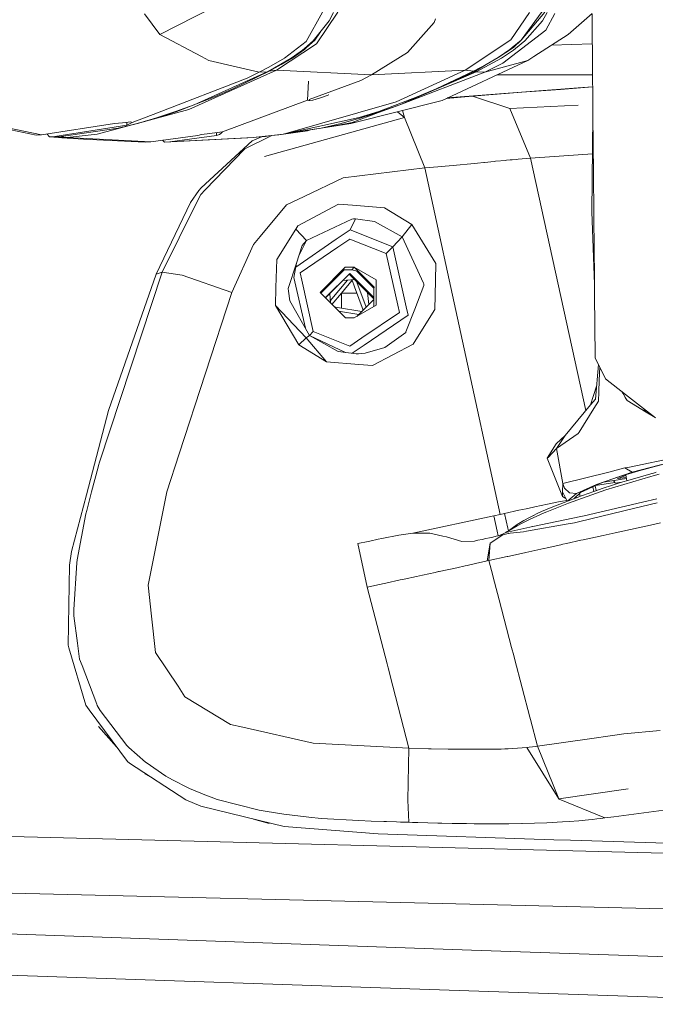
# Model space of a CAD drawing. Units: millimetres. Extents: x -9738 to -835, y 184 to 3060.
# Drawn here: x -2785 to -2678, y 2038 to 2203 of the extents above; entities that cross this region are included whole.
import ezdxf

# ---------------------------------------------------------------- set-up
doc = ezdxf.new("R2010")
doc.units = ezdxf.units.MM
doc.layers.add('1', color=7, linetype='Continuous', true_color=0xffffff)

msp = doc.modelspace()

# ---------------------------------------------------------------- linework, layer by layer
at = {"layer": '1', "color": 18, "linetype": 'Continuous', "lineweight": 13}
for p, q in [((-2749.084788, 2206.796385), (-2761.531192, 2200.418212)), ((-2764.087039, 2203.91605), (-2761.531192, 2200.418212)), ((-2736.980515, 2199.245669), (-2734.207707, 2204.187132)), ((-2731.625157, 2204.182364), (-2735.226231, 2198.867299)), ((-2733.075934, 2202.744223), (-2732.369023, 2204.107262)), ((-2699.492293, 2204.120375), (-2702.623683, 2199.557282)), ((-2697.363454, 2204.305626), (-2700.908738, 2199.501731)), ((-2700.908738, 2199.501731), (-2696.899491, 2204.15733)), ((-2697.331982, 2202.744462), (-2696.534472, 2204.108693)), ((-2695.241767, 2203.954436), (-2696.760016, 2201.146342)), ((-2688.997979, 2203.959291), (-2692.979174, 2200.419642)), ((-2688.9108, 2193.522669), (-2688.997346, 2203.910567)), ((-2735.761243, 2199.349381), (-2733.075934, 2202.744223)), ((-2719.934064, 2197.416998), (-2715.511161, 2202.420928)), ((-2715.277987, 2203.076579), (-2715.511161, 2202.420928)), ((-2700.262385, 2199.350573), (-2697.331982, 2202.744462)), ((-2761.531192, 2200.418212), (-2754.52097, 2196.716763)), ((-2735.494214, 2199.501731), (-2734.559826, 2200.868246)), ((-2696.760016, 2201.146342), (-2703.99006, 2195.593573)), ((-2692.979174, 2200.419642), (-2698.782521, 2196.717717)), ((-2735.226231, 2198.867299), (-2741.923171, 2194.421031)), ((-2740.596371, 2196.448065), (-2736.980515, 2199.245669)), ((-2737.265187, 2197.93389), (-2736.929017, 2198.231436)), ((-2737.213927, 2198.084809), (-2735.761243, 2199.349381)), ((-2735.761243, 2199.349381), (-2737.057286, 2198.141791)), ((-2735.494214, 2199.501731), (-2736.929017, 2198.231436)), ((-2702.623683, 2199.557282), (-2710.263091, 2194.421746)), ((-2704.743701, 2196.581103), (-2702.18237, 2198.243119)), ((-2702.767926, 2197.934605), (-2702.415066, 2198.231913)), ((-2702.415066, 2198.231913), (-2700.908738, 2199.501731)), ((-2700.908738, 2199.501731), (-2702.18237, 2198.243119)), ((-2700.262385, 2199.350573), (-2701.813298, 2198.085047)), ((-2688.955402, 2198.876221), (-2695.778935, 2198.633689)), ((-2754.52097, 2196.716763), (-2753.292399, 2196.068026)), ((-2739.163953, 2196.579672), (-2741.140443, 2195.385672)), ((-2737.55272, 2197.789647), (-2739.47032, 2196.444727)), ((-2739.163953, 2196.579672), (-2737.265187, 2197.93389)), ((-2737.55272, 2197.789647), (-2737.057286, 2198.141791)), ((-2737.55272, 2197.789647), (-2737.213927, 2198.084809)), ((-2725.98322, 2193.643071), (-2719.934064, 2197.416998)), ((-2704.743701, 2196.581103), (-2706.789094, 2195.387341)), ((-2704.743701, 2196.581103), (-2702.767926, 2197.934605)), ((-2704.202252, 2196.445204), (-2702.174979, 2197.790124)), ((-2702.174979, 2197.790124), (-2701.813298, 2198.085047)), ((-2698.782521, 2196.717717), (-2699.797946, 2196.069933)), ((-2753.292399, 2196.068026), (-2744.859296, 2194.089867)), ((-2743.199425, 2194.948651), (-2744.859296, 2194.089867)), ((-2739.47032, 2196.444727), (-2743.500787, 2194.173075)), ((-2739.47032, 2196.444727), (-2743.327218, 2194.232918)), ((-2740.596371, 2196.448065), (-2743.199425, 2194.948651)), ((-2741.140443, 2195.385672), (-2743.160563, 2194.290139)), ((-2699.797946, 2196.069933), (-2714.169102, 2189.382292)), ((-2706.789094, 2195.387341), (-2708.872395, 2194.290854)), ((-2706.789094, 2195.387341), (-2708.655434, 2194.233634)), ((-2704.202252, 2196.445204), (-2708.429175, 2194.174029)), ((-2706.971246, 2194.090582), (-2699.797946, 2196.069933)), ((-2703.99006, 2195.593573), (-2706.971246, 2194.090582)), ((-2741.923171, 2194.421031), (-2756.626921, 2187.860943)), ((-2743.500787, 2194.173075), (-2755.768376, 2188.647725)), ((-2743.160563, 2194.290139), (-2749.265509, 2191.30633)), ((-2744.859296, 2194.089867), (-2746.878224, 2193.089463)), ((-2744.859296, 2194.089867), (-2743.500787, 2194.173075)), ((-2743.500787, 2194.173075), (-2743.327218, 2194.232918)), ((-2743.327218, 2194.232918), (-2743.160563, 2194.290139)), ((-2743.160563, 2194.290139), (-2741.923171, 2194.421031)), ((-2741.923171, 2194.421031), (-2725.98322, 2193.643071)), ((-2725.98322, 2193.643071), (-2727.777081, 2192.723252)), ((-2725.98322, 2193.643071), (-2710.263091, 2194.421746)), ((-2710.263091, 2194.421746), (-2721.861916, 2189.126231)), ((-2708.429175, 2194.174029), (-2721.240359, 2188.64844)), ((-2721.240359, 2188.64844), (-2706.971246, 2194.090582)), ((-2708.872395, 2194.290854), (-2715.154963, 2191.307046)), ((-2708.655434, 2194.233634), (-2715.154963, 2191.307046)), ((-2710.263091, 2194.421746), (-2708.872395, 2194.290854)), ((-2708.872395, 2194.290854), (-2708.655434, 2194.233634)), ((-2708.655434, 2194.233634), (-2708.429175, 2194.174029)), ((-2708.429175, 2194.174029), (-2706.971246, 2194.090582)), ((-2704.954667, 2193.670245), (-2688.912154, 2193.685166)), ((-2688.88219, 2190.206267), (-2688.9108, 2193.522669)), ((-2761.922436, 2187.31425), (-2746.878224, 2193.089463)), ((-2736.552643, 2192.609782), (-2736.724692, 2189.402796)), ((-2736.451226, 2189.496737), (-2727.777081, 2192.723252)), ((-2688.894558, 2191.640013), (-2694.296199, 2191.228606)), ((-2688.894599, 2191.644756), (-2691.348391, 2191.461541)), ((-2758.665877, 2187.533118), (-2752.367812, 2189.952828)), ((-2752.367812, 2189.952828), (-2749.265509, 2191.30633)), ((-2734.741526, 2189.771868), (-2733.270007, 2190.255143)), ((-2733.270007, 2190.255143), (-2733.224469, 2190.35361)), ((-2718.33952, 2189.953543), (-2724.788266, 2187.533833)), ((-2715.154963, 2191.307046), (-2721.240359, 2188.64844)), ((-2715.154963, 2191.307046), (-2718.33952, 2189.953543)), ((-2709.050017, 2190.072753), (-2713.469445, 2189.707879)), ((-2691.348391, 2191.461541), (-2713.316902, 2189.778865)), ((-2700.774985, 2190.735079), (-2709.050017, 2190.072753)), ((-2702.806311, 2187.98802), (-2709.050017, 2190.072753)), ((-2694.296199, 2191.228606), (-2700.774985, 2190.735079)), ((-2688.852387, 2186.749913), (-2688.88219, 2190.206267)), ((-2755.768376, 2188.647725), (-2758.910018, 2187.498309)), ((-2751.014071, 2184.079807), (-2736.713627, 2189.399132)), ((-2740.763741, 2183.698393), (-2721.861916, 2189.126231)), ((-2736.724692, 2189.402796), (-2736.540395, 2189.341761)), ((-2736.451226, 2189.338662), (-2736.540395, 2189.341761)), ((-2736.451226, 2189.497994), (-2736.451226, 2189.496737)), ((-2736.451226, 2189.495512), (-2736.451226, 2189.338662)), ((-2736.34656, 2189.341761), (-2736.451226, 2189.338662)), ((-2735.864239, 2189.403035), (-2736.34656, 2189.341761)), ((-2735.864239, 2189.403035), (-2734.741526, 2189.771868)), ((-2729.455786, 2185.480572), (-2714.169102, 2189.382292)), ((-2721.240359, 2188.64844), (-2724.825698, 2187.354065)), ((-2721.240359, 2188.64844), (-2724.508363, 2187.499024)), ((-2702.806311, 2187.98802), (-2691.340762, 2188.566424)), ((-2702.806311, 2187.98802), (-2691.340762, 2188.566424)), ((-2761.922436, 2187.31425), (-2766.144591, 2185.69348)), ((-2763.238507, 2186.058022), (-2756.626921, 2187.860943)), ((-2758.910018, 2187.498309), (-2762.0817, 2186.452843)), ((-2758.665877, 2187.533118), (-2761.859494, 2186.476924)), ((-2724.825698, 2187.354065), (-2729.225236, 2185.694195)), ((-2724.788266, 2187.533833), (-2728.048878, 2186.477639)), ((-2727.799016, 2186.453559), (-2724.508363, 2187.499024)), ((-2721.642586, 2187.474786), (-2720.459061, 2186.480023)), ((-2720.775309, 2187.696147), (-2720.459061, 2186.480023)), ((-2720.459061, 2186.480023), (-2720.775309, 2187.696147)), ((-2699.318248, 2179.662921), (-2702.806311, 2187.98802)), ((-2688.852387, 2186.749913), (-2689.025002, 2170.677163)), ((-2688.852387, 2186.749913), (-2688.769894, 2177.213646)), ((-2793.874579, 2185.975768), (-2782.255488, 2183.518864)), ((-2781.353551, 2183.569886), (-2791.793662, 2185.756661)), ((-2781.353551, 2183.569886), (-2769.131499, 2185.479619)), ((-2779.151278, 2183.327891), (-2767.053681, 2185.218073)), ((-2763.238507, 2186.058022), (-2772.000867, 2183.697917)), ((-2767.775851, 2185.621955), (-2769.131499, 2185.479619)), ((-2768.516379, 2184.71358), (-2765.283662, 2185.520627)), ((-2766.402083, 2185.766198), (-2767.775851, 2185.621955)), ((-2767.053681, 2185.218073), (-2767.053681, 2185.697781)), ((-2767.053681, 2185.218073), (-2766.475516, 2185.520388)), ((-2766.475516, 2185.520388), (-2766.144591, 2185.69348)), ((-2766.402083, 2185.766198), (-2766.384202, 2185.763575)), ((-2766.144591, 2185.69348), (-2766.384202, 2185.763575)), ((-2762.0817, 2186.452843), (-2765.283662, 2185.520627)), ((-2763.238507, 2186.058022), (-2765.283662, 2185.520627)), ((-2763.238507, 2186.058022), (-2761.859494, 2186.476924)), ((-2720.459061, 2186.480023), (-2743.927317, 2179.959275)), ((-2720.459061, 2186.480023), (-2743.927317, 2179.959275)), ((-2741.550284, 2183.570839), (-2729.455786, 2185.480572)), ((-2740.763741, 2183.698393), (-2728.048878, 2186.477639)), ((-2734.442311, 2184.714295), (-2731.111127, 2185.521342)), ((-2734.442311, 2184.714295), (-2731.533843, 2185.218789)), ((-2730.065661, 2185.521103), (-2731.533843, 2185.218789)), ((-2731.111127, 2185.521342), (-2727.799016, 2186.453559)), ((-2730.065661, 2185.521103), (-2729.225236, 2185.694195)), ((-2729.455786, 2185.480572), (-2729.455786, 2185.646712)), ((-2729.455786, 2185.480572), (-2729.123431, 2185.62267)), ((-2729.225236, 2185.694195), (-2728.804427, 2185.76429)), ((-2728.786546, 2185.766913), (-2729.123431, 2185.62267)), ((-2728.786546, 2185.766913), (-2728.804427, 2185.76429)), ((-2717.040377, 2178.076006), (-2720.459061, 2186.480023)), ((-2782.255488, 2183.518864), (-2781.353551, 2183.569886)), ((-2780.041772, 2183.2783), (-2780.430744, 2183.714077)), ((-2779.151278, 2183.327891), (-2780.041772, 2183.2783)), ((-2778.399544, 2183.251835), (-2779.151278, 2183.327891)), ((-2768.516379, 2184.71358), (-2778.399544, 2183.251835)), ((-2778.396922, 2183.251597), (-2768.516379, 2184.71358)), ((-2777.37661, 2183.402568), (-2778.255301, 2183.23753)), ((-2772.000867, 2183.697917), (-2777.059632, 2183.125474)), ((-2763.047295, 2182.424523), (-2755.126076, 2183.513142)), ((-2752.018052, 2183.513142), (-2759.856539, 2182.424523)), ((-2754.497128, 2183.635689), (-2755.126076, 2183.513142)), ((-2753.098803, 2183.81355), (-2754.497128, 2183.635689)), ((-2751.031953, 2184.076525), (-2753.098803, 2183.81355)), ((-2752.018052, 2183.951059), (-2752.018052, 2183.513142)), ((-2751.476603, 2183.635689), (-2752.018052, 2183.513142)), ((-2751.289922, 2183.81355), (-2751.476603, 2183.635689)), ((-2751.014071, 2184.076525), (-2751.289922, 2183.81355)), ((-2751.031953, 2184.076525), (-2751.022893, 2184.076525)), ((-2751.022893, 2184.076525), (-2751.014071, 2184.076525)), ((-2747.2256, 2181.223609), (-2742.811173, 2183.456383)), ((-2745.844203, 2183.12595), (-2740.763741, 2183.698393)), ((-2740.763741, 2183.698393), (-2744.65664, 2183.238246)), ((-2744.510728, 2183.252551), (-2743.758994, 2183.328606)), ((-2743.243346, 2183.405299), (-2743.758994, 2183.328606)), ((-2742.116814, 2183.538458), (-2741.550284, 2183.570839)), ((-2736.730653, 2184.280135), (-2741.550284, 2183.570839)), ((-2734.442311, 2184.714295), (-2739.679959, 2183.935289)), ((-2739.426584, 2183.990673), (-2734.442311, 2184.714295)), ((-2736.730653, 2184.280135), (-2736.22749, 2184.411314)), ((-2779.29266, 2183.203198), (-2780.041772, 2183.2783)), ((-2778.399544, 2183.251835), (-2779.29266, 2183.203198)), ((-2779.290038, 2183.20296), (-2779.29266, 2183.203198)), ((-2779.290038, 2183.20296), (-2779.21732, 2183.195807)), ((-2779.21732, 2183.195807), (-2779.147702, 2183.188893)), ((-2778.255301, 2183.23753), (-2779.147702, 2183.188893)), ((-2779.147702, 2183.188893), (-2777.956563, 2183.076836)), ((-2778.396922, 2183.251597), (-2778.399544, 2183.251835)), ((-2778.380103, 2183.254711), (-2778.396922, 2183.251597)), ((-2778.396922, 2183.251597), (-2778.324204, 2183.244444)), ((-2778.324204, 2183.244444), (-2778.255301, 2183.23753)), ((-2778.255301, 2183.23753), (-2777.059632, 2183.125474)), ((-2777.059632, 2183.125474), (-2777.956563, 2183.076836)), ((-2777.956563, 2183.076836), (-2774.312096, 2182.894208)), ((-2777.059632, 2183.125474), (-2763.047295, 2182.424523)), ((-2770.95111, 2182.725884), (-2774.312096, 2182.894208)), ((-2770.95111, 2182.725884), (-2763.950187, 2182.37517)), ((-2763.950187, 2182.37517), (-2763.047295, 2182.424523)), ((-2760.750132, 2182.37517), (-2761.040737, 2182.700286)), ((-2760.750132, 2182.37517), (-2746.74471, 2183.077551)), ((-2759.856539, 2182.424523), (-2760.750132, 2182.37517)), ((-2759.856539, 2182.424523), (-2745.844203, 2183.12595)), ((-2745.992738, 2182.597138), (-2754.597502, 2174.734809)), ((-2745.844203, 2183.12595), (-2746.74471, 2183.077551)), ((-2744.457089, 2183.257977), (-2745.992738, 2182.597138)), ((-2745.844203, 2183.12595), (-2744.65664, 2183.238246)), ((-2744.65664, 2183.238246), (-2744.510728, 2183.252551)), ((-2744.510728, 2183.252551), (-2744.401682, 2183.268382)), ((-2753.921586, 2174.355723), (-2747.331935, 2181.169964)), ((-2747.331935, 2181.169964), (-2747.2256, 2181.223609)), ((-2688.920194, 2180.436178), (-2698.539096, 2179.724194)), ((-2714.294511, 2178.302027), (-2712.307292, 2178.475834)), ((-2712.307292, 2178.475834), (-2711.716729, 2178.52924)), ((-2711.716729, 2178.52924), (-2709.322291, 2178.753592)), ((-2709.322291, 2178.753592), (-2708.201009, 2178.862549)), ((-2708.201009, 2178.862549), (-2707.144099, 2178.966738)), ((-2707.013922, 2178.979613), (-2707.144099, 2178.966738)), ((-2707.013922, 2178.979613), (-2705.439645, 2179.13387)), ((-2705.185252, 2179.158427), (-2705.439645, 2179.13387)), ((-2705.185252, 2179.158427), (-2703.467208, 2179.317929)), ((-2703.467208, 2179.317929), (-2703.327733, 2179.330327)), ((-2703.327733, 2179.330327), (-2702.72811, 2179.383017)), ((-2702.38431, 2179.412581), (-2702.72811, 2179.383017)), ((-2701.611596, 2179.477669), (-2702.38431, 2179.412581)), ((-2701.409179, 2179.494359), (-2701.611596, 2179.477669)), ((-2699.318248, 2179.662921), (-2701.409179, 2179.494359)), ((-2698.539096, 2179.724194), (-2699.318248, 2179.662921)), ((-2690.032257, 2137.348662), (-2699.318248, 2179.662921)), ((-2717.040377, 2178.076006), (-2730.769234, 2176.395394)), ((-2714.892941, 2178.251483), (-2717.040377, 2178.076006)), ((-2704.437333, 2119.936474), (-2717.040377, 2178.076006)), ((-2714.294511, 2178.302027), (-2714.892941, 2178.251483)), ((-2688.710051, 2170.283534), (-2688.769894, 2177.213646)), ((-2730.769234, 2176.395394), (-2737.309533, 2173.251607)), ((-2756.364899, 2172.265507), (-2754.943448, 2174.251534)), ((-2754.638749, 2173.614003), (-2755.395013, 2172.091939)), ((-2754.943448, 2174.251534), (-2754.597502, 2174.734809)), ((-2753.921586, 2174.355723), (-2754.638749, 2173.614003)), ((-2756.364899, 2172.265507), (-2762.146312, 2160.253979)), ((-2755.395013, 2172.091939), (-2761.111098, 2160.588004)), ((-2744.674283, 2166.546799), (-2740.248519, 2171.838738)), ((-2740.248519, 2171.838738), (-2737.309533, 2173.251607)), ((-2738.36978, 2168.328978), (-2731.548386, 2171.945073)), ((-2731.548386, 2171.945073), (-2729.192334, 2171.773173)), ((-2723.82124, 2171.380974), (-2729.192334, 2171.773173)), ((-2723.82124, 2171.380974), (-2719.210225, 2168.567158)), ((-2688.605386, 2158.53069), (-2689.025002, 2170.677163)), ((-2688.695508, 2168.602444), (-2688.710051, 2170.283534)), ((-2736.924487, 2165.900446), (-2729.320126, 2169.470765)), ((-2728.665667, 2169.492938), (-2729.575473, 2167.671181)), ((-2729.320126, 2169.470765), (-2729.015904, 2169.485785)), ((-2728.665667, 2169.492938), (-2729.015904, 2169.485785)), ((-2725.488501, 2169.063307), (-2728.665667, 2169.492938)), ((-2725.488501, 2169.063307), (-2720.867711, 2166.48934)), ((-2719.210225, 2168.567158), (-2720.867711, 2166.48934)), ((-2715.215522, 2161.990859), (-2719.210225, 2168.567158)), ((-2688.669282, 2165.669896), (-2688.695508, 2168.602444)), ((-2741.900521, 2162.681319), (-2738.706904, 2167.789675)), ((-2738.36978, 2168.328978), (-2738.706904, 2167.789675)), ((-2738.706904, 2167.789675), (-2736.924487, 2165.900446)), ((-2738.706904, 2167.789675), (-2736.924487, 2165.900446)), ((-2729.575473, 2167.671181), (-2731.906014, 2166.07926)), ((-2729.575473, 2167.671181), (-2722.424346, 2164.830424)), ((-2749.421197, 2157.150723), (-2745.814877, 2165.182807)), ((-2744.674283, 2166.546799), (-2745.814877, 2165.182807)), ((-2738.716427, 2161.427879), (-2731.906014, 2166.07926)), ((-2736.924487, 2165.900446), (-2738.208711, 2163.292493)), ((-2736.924487, 2165.900446), (-2738.208711, 2163.292493)), ((-2737.638551, 2165.061928), (-2736.924487, 2165.900446)), ((-2731.647807, 2164.744116), (-2729.64223, 2166.103341)), ((-2729.64223, 2166.103341), (-2723.514157, 2163.668849)), ((-2720.867711, 2166.48934), (-2722.424346, 2164.830424)), ((-2720.867711, 2166.48934), (-2717.267352, 2158.74479)), ((-2688.605386, 2158.53069), (-2688.669282, 2165.669896)), ((-2738.607007, 2162.056424), (-2737.638551, 2165.061928)), ((-2731.647807, 2164.744116), (-2737.982112, 2160.450913)), ((-2722.424346, 2164.830424), (-2723.514157, 2163.668849)), ((-2723.514157, 2163.668849), (-2721.575337, 2155.040003)), ((-2722.424346, 2164.830424), (-2720.161992, 2154.760815)), ((-2741.900521, 2162.681319), (-2742.040473, 2157.96373)), ((-2738.607007, 2162.056424), (-2739.976245, 2157.806136)), ((-2738.607007, 2162.056424), (-2739.02567, 2159.651496)), ((-2715.215522, 2161.990859), (-2715.277749, 2159.153916)), ((-2761.111098, 2160.588004), (-2771.643, 2128.701426)), ((-2762.146312, 2160.253979), (-2770.100432, 2137.371756)), ((-2761.111098, 2160.588004), (-2762.146312, 2160.253979)), ((-2761.111098, 2160.588004), (-2757.779437, 2160.062052)), ((-2737.982112, 2160.450913), (-2737.709122, 2159.235455)), ((-2734.637099, 2157.141186), (-2730.401355, 2161.385991)), ((-2734.526119, 2157.030479), (-2730.512127, 2161.034475)), ((-2730.566263, 2160.974242), (-2734.522913, 2157.027282)), ((-2729.624348, 2160.365559), (-2733.746967, 2156.253249)), ((-2729.740697, 2160.241581), (-2733.742997, 2156.249289)), ((-2729.28937, 2160.974242), (-2730.571361, 2160.974242)), ((-2728.903132, 2161.385991), (-2730.401355, 2161.385991)), ((-2725.601597, 2156.093544), (-2729.740697, 2160.241581)), ((-2725.602152, 2156.334677), (-2729.624348, 2160.365559)), ((-2728.903132, 2161.385991), (-2729.28937, 2160.974242)), ((-2729.28937, 2160.974242), (-2728.204947, 2160.683934)), ((-2728.904261, 2161.384787), (-2725.519077, 2157.992155)), ((-2728.903132, 2161.385991), (-2725.221473, 2159.263588)), ((-2725.605726, 2157.886386), (-2728.467181, 2160.754136)), ((-2757.779198, 2160.062052), (-2757.779437, 2160.062052)), ((-2757.779198, 2160.062052), (-2749.421197, 2157.150723)), ((-2737.087512, 2151.167255), (-2739.02567, 2159.651496)), ((-2737.709122, 2159.235455), (-2735.770303, 2150.60661)), ((-2731.494265, 2157.460906), (-2730.029501, 2159.212407)), ((-2729.240971, 2159.199215), (-2731.052237, 2157.033183)), ((-2730.852911, 2159.140069), (-2728.819787, 2159.318683)), ((-2729.240971, 2159.199215), (-2728.829222, 2158.076741)), ((-2728.452214, 2158.950317), (-2728.432971, 2158.897854)), ((-2726.8934, 2154.700207), (-2728.432971, 2158.897854)), ((-2725.211697, 2155.018784), (-2725.221473, 2159.263588)), ((-2717.267352, 2158.74479), (-2717.204648, 2158.610083)), ((-2717.19678, 2158.311345), (-2717.204648, 2158.610083)), ((-2715.384084, 2154.28827), (-2715.277749, 2159.153916)), ((-2749.421197, 2157.150723), (-2758.267957, 2130.084254)), ((-2742.040473, 2157.96373), (-2742.128688, 2154.983975)), ((-2739.976483, 2157.805659), (-2739.976245, 2157.806136)), ((-2739.95288, 2157.367922), (-2739.976483, 2157.805659)), ((-2739.717322, 2155.76575), (-2739.95288, 2157.367922)), ((-2730.381804, 2152.896382), (-2734.637099, 2157.141186)), ((-2732.871339, 2155.379779), (-2733.015929, 2156.982459)), ((-2732.906707, 2155.771808), (-2731.494265, 2157.460906)), ((-2731.052237, 2157.033183), (-2732.633352, 2155.14238)), ((-2731.052237, 2157.033183), (-2731.038899, 2154.546115)), ((-2731.052237, 2157.033183), (-2728.444366, 2157.027345)), ((-2728.829222, 2158.076741), (-2727.404088, 2154.190795)), ((-2726.648778, 2157.142986), (-2726.466781, 2155.125758)), ((-2725.598607, 2154.79513), (-2725.606032, 2158.019289)), ((-2718.737441, 2154.356457), (-2717.19678, 2158.311345)), ((-2688.605386, 2158.53069), (-2688.589173, 2156.732775)), ((-2739.717322, 2155.76575), (-2736.389476, 2149.946667)), ((-2725.601356, 2155.989019), (-2728.451481, 2153.146021)), ((-2688.542681, 2151.548602), (-2688.589173, 2156.732775)), ((-2742.128688, 2154.983975), (-2738.185483, 2148.380734)), ((-2742.128688, 2154.983975), (-2736.96621, 2149.574734)), ((-2742.128688, 2154.983975), (-2736.96621, 2149.574734)), ((-2731.686431, 2154.659964), (-2732.249014, 2154.758989)), ((-2727.645923, 2153.949565), (-2731.686431, 2154.659964)), ((-2728.145882, 2153.450856), (-2731.535059, 2154.046794)), ((-2725.211697, 2155.018784), (-2728.883343, 2152.896382)), ((-2721.302348, 2153.824545), (-2727.636653, 2149.531342)), ((-2727.46666, 2154.128379), (-2727.4392, 2154.286536)), ((-2721.575337, 2155.040003), (-2721.302348, 2153.824545)), ((-2718.737441, 2154.356457), (-2720.220643, 2150.548913)), ((-2720.161992, 2154.760815), (-2719.843226, 2153.342463)), ((-2715.384084, 2154.28827), (-2718.56125, 2149.19851)), ((-2728.883343, 2152.896382), (-2730.381804, 2152.896382)), ((-2729.278746, 2152.896382), (-2728.812445, 2152.937365)), ((-2719.843226, 2153.342463), (-2727.234917, 2148.332573)), ((-2736.389481, 2149.946677), (-2735.770303, 2150.60661)), ((-2735.770303, 2150.60661), (-2729.64223, 2148.172118)), ((-2723.777848, 2147.923686), (-2720.256644, 2150.456168)), ((-2720.220643, 2150.548913), (-2720.256644, 2150.456168)), ((-2688.523608, 2150.412776), (-2688.542681, 2151.548602)), ((-2688.520985, 2150.247075), (-2688.523608, 2150.412776)), ((-2738.185483, 2148.380734), (-2736.96621, 2149.574734)), ((-2736.96621, 2149.574734), (-2736.389476, 2149.946667)), ((-2733.56207, 2145.521618), (-2736.96621, 2149.574734)), ((-2733.56207, 2145.521618), (-2736.96621, 2149.574734)), ((-2736.389476, 2149.946667), (-2731.613236, 2147.281863)), ((-2736.389476, 2149.946667), (-2730.351562, 2147.110876)), ((-2727.636653, 2149.531342), (-2729.64223, 2148.172118)), ((-2719.005423, 2148.487069), (-2718.56125, 2149.19851)), ((-2688.520985, 2150.247075), (-2688.477116, 2147.631146)), ((-2738.185483, 2148.380734), (-2733.56207, 2145.521618)), ((-2731.613236, 2147.281863), (-2728.59438, 2146.872737)), ((-2729.256591, 2146.962482), (-2727.234917, 2148.332573)), ((-2727.063256, 2146.972634), (-2723.777848, 2147.923686)), ((-2725.840646, 2144.917227), (-2719.005423, 2148.487069)), ((-2688.453036, 2146.192051), (-2688.477116, 2147.631146)), ((-2733.56207, 2145.521618), (-2728.124696, 2145.096041)), ((-2728.59438, 2146.872737), (-2728.544074, 2146.872975)), ((-2728.215771, 2146.878459), (-2728.544074, 2146.872975)), ((-2728.215771, 2146.878459), (-2728.179055, 2146.88132)), ((-2727.063256, 2146.972634), (-2728.179055, 2146.88132)), ((-2688.453036, 2146.192051), (-2686.76837, 2142.653205)), ((-2725.840646, 2144.917227), (-2728.124696, 2145.096041)), ((-2687.91794, 2145.068017), (-2688.440638, 2139.261939)), ((-2687.707467, 2144.625891), (-2687.790948, 2142.440058)), ((-2687.790948, 2142.440058), (-2687.86605, 2140.474059)), ((-2683.400458, 2140.037007), (-2686.76837, 2142.653205)), ((-2689.25293, 2138.285615), (-2688.246334, 2141.420252)), ((-2687.925654, 2138.916709), (-2687.86605, 2140.474059)), ((-2683.683472, 2140.019394), (-2683.9402, 2140.456279)), ((-2688.440638, 2139.261939), (-2689.25293, 2138.285615)), ((-2687.925654, 2138.916709), (-2688.682395, 2137.703158)), ((-2683.683472, 2140.019394), (-2683.41525, 2139.562906)), ((-2683.415241, 2139.562892), (-2683.106023, 2139.036633)), ((-2678.335028, 2136.102177), (-2683.400442, 2140.036995)), ((-2683.106023, 2139.036633), (-2679.944831, 2137.074687)), ((-2773.818093, 2123.188026), (-2770.100432, 2137.371756)), ((-2689.25293, 2138.285615), (-2693.494159, 2133.186556)), ((-2688.682395, 2137.703158), (-2691.155272, 2133.737542)), ((-2679.944831, 2137.074687), (-2680.332552, 2137.653855)), ((-2679.944831, 2137.074687), (-2679.472274, 2136.98559)), ((-2678.432125, 2136.177602), (-2679.944831, 2137.074687)), ((-2693.505126, 2133.179642), (-2695.004779, 2131.75986)), ((-2694.960433, 2130.976893), (-2693.505126, 2133.179642)), ((-2691.314297, 2133.482672), (-2694.945889, 2130.984999)), ((-2694.945889, 2130.984999), (-2693.494159, 2133.186556)), ((-2693.494159, 2133.186556), (-2693.505126, 2133.179642)), ((-2691.155272, 2133.737542), (-2691.314297, 2133.482672)), ((-2696.506816, 2129.367091), (-2695.004779, 2131.75986)), ((-2694.960433, 2130.976893), (-2696.378546, 2129.500605)), ((-2694.945889, 2130.984999), (-2694.960433, 2130.976893)), ((-2693.92355, 2125.099875), (-2694.945889, 2130.984999)), ((-2682.28634, 2127.022482), (-2665.625888, 2131.366707)), ((-2758.267957, 2130.084254), (-2760.357695, 2123.691089)), ((-2696.506816, 2129.367091), (-2696.378546, 2129.500605)), ((-2693.932372, 2122.954376), (-2696.506816, 2129.367091)), ((-2682.714301, 2127.880551), (-2673.562365, 2129.747607)), ((-2772.953587, 2123.709209), (-2771.880942, 2127.826907)), ((-2771.880942, 2127.826907), (-2771.804648, 2128.119446)), ((-2771.643, 2128.701426), (-2771.804648, 2128.119446)), ((-2686.20451, 2127.040841), (-2683.514672, 2127.717234)), ((-2684.311467, 2126.285769), (-2681.139785, 2127.264954)), ((-2683.514672, 2127.717234), (-2682.714301, 2127.880551)), ((-2682.28634, 2127.022482), (-2683.514672, 2127.717234)), ((-2682.28634, 2127.022482), (-2683.514672, 2127.717234)), ((-2675.565797, 2128.732421), (-2681.139785, 2127.264954)), ((-2693.92355, 2125.099875), (-2686.20451, 2127.040841)), ((-2682.28634, 2127.022482), (-2688.245135, 2124.949194)), ((-2684.743243, 2126.152493), (-2687.673407, 2125.114657)), ((-2684.287148, 2125.777461), (-2687.067107, 2125.329403)), ((-2685.494746, 2125.582827), (-2684.30956, 2125.769831)), ((-2685.376051, 2125.601555), (-2685.151416, 2125.291325)), ((-2685.197192, 2124.503352), (-2679.117757, 2126.262642)), ((-2684.311467, 2126.285769), (-2684.743243, 2126.152493)), ((-2684.725123, 2125.953175), (-2683.320889, 2126.467287)), ((-2684.725123, 2125.953175), (-2684.624511, 2125.930764)), ((-2684.624511, 2125.930764), (-2684.635757, 2125.985893)), ((-2684.624511, 2125.930764), (-2683.260782, 2126.13479)), ((-2683.226502, 2125.945162), (-2684.30956, 2125.769831)), ((-2683.227074, 2125.948327), (-2684.287148, 2125.777461)), ((-2682.601529, 2125.750996), (-2684.21157, 2125.264145)), ((-2683.160829, 2125.581873), (-2683.342171, 2126.585017)), ((-2683.151579, 2125.58467), (-2683.332584, 2126.587977)), ((-2679.107266, 2126.743771), (-2682.601529, 2125.750996)), ((-2679.117757, 2126.262642), (-2678.730803, 2126.374461)), ((-2679.107266, 2126.743771), (-2678.942042, 2126.792647)), ((-2678.942042, 2126.792647), (-2678.902465, 2126.805045)), ((-2678.674536, 2126.86751), (-2678.902465, 2126.805045)), ((-2677.746135, 2126.659371), (-2678.730803, 2126.374461)), ((-2678.215342, 2126.992442), (-2678.674536, 2126.86751)), ((-2693.929272, 2123.7166), (-2693.92355, 2125.099875)), ((-2693.63721, 2124.354817), (-2693.92355, 2125.099875)), ((-2692.757922, 2123.567827), (-2693.63721, 2124.354817)), ((-2688.245135, 2124.949194), (-2691.628295, 2123.413093)), ((-2689.690429, 2124.174096), (-2690.950471, 2123.586662)), ((-2686.664181, 2124.030329), (-2690.603572, 2122.672804)), ((-2689.690429, 2124.174096), (-2687.673407, 2125.114657)), ((-2688.841231, 2124.570087), (-2688.673154, 2123.794572)), ((-2688.510018, 2123.851754), (-2687.153893, 2124.315239)), ((-2688.462704, 2124.746598), (-2688.28539, 2123.928525)), ((-2685.151416, 2125.291325), (-2688.438553, 2124.75786)), ((-2687.153893, 2124.315239), (-2685.727435, 2124.785639)), ((-2686.664181, 2124.030329), (-2685.197192, 2124.503352)), ((-2685.727435, 2124.785639), (-2684.21157, 2125.264145)), ((-2685.151416, 2125.291325), (-2685.120898, 2125.150658)), ((-2685.120898, 2125.150658), (-2683.992572, 2125.330367)), ((-2773.818093, 2123.188026), (-2776.305276, 2113.699205)), ((-2773.767548, 2120.584972), (-2772.953587, 2123.709209)), ((-2763.451415, 2108.041056), (-2760.357695, 2123.691089)), ((-2691.022473, 2122.949369), (-2695.581513, 2121.20796)), ((-2693.222247, 2122.262691), (-2693.969088, 2122.134693)), ((-2693.929272, 2123.7166), (-2693.932372, 2122.954376)), ((-2693.392728, 2122.613263), (-2693.932372, 2122.954376)), ((-2693.159268, 2122.133181), (-2693.929272, 2123.7166)), ((-2691.628295, 2123.413093), (-2693.035611, 2122.180414)), ((-2692.928868, 2121.821888), (-2691.36818, 2122.393139)), ((-2691.628295, 2123.413093), (-2692.757922, 2123.567827)), ((-2690.950471, 2123.586662), (-2692.073428, 2122.547938)), ((-2692.03384, 2122.584556), (-2692.011643, 2122.571538)), ((-2691.650449, 2122.766648), (-2691.897253, 2122.710897)), ((-2691.680603, 2122.911297), (-2691.639415, 2122.713717)), ((-2690.778094, 2122.608908), (-2691.36818, 2122.393139)), ((-2691.108146, 2123.440814), (-2691.006035, 2122.956086)), ((-2691.022473, 2122.949369), (-2690.822917, 2123.030908)), ((-2690.822917, 2123.030908), (-2690.767604, 2123.05332)), ((-2690.603572, 2122.672804), (-2690.778094, 2122.608908)), ((-2690.453845, 2123.16633), (-2690.767604, 2123.05332)), ((-2689.817267, 2123.393543), (-2690.453845, 2123.16633)), ((-2689.817267, 2123.393543), (-2688.510018, 2123.851754)), ((-2680.523949, 2121.990211), (-2678.1493, 2122.531183)), ((-2773.900109, 2120.021112), (-2773.767548, 2120.584972)), ((-2701.25516, 2120.627411), (-2703.67344, 2120.104797)), ((-2701.25516, 2120.627411), (-2700.050193, 2120.887764)), ((-2700.050193, 2120.887764), (-2698.823767, 2121.151455)), ((-2698.823767, 2121.151455), (-2698.613482, 2121.196516)), ((-2698.613482, 2121.196516), (-2696.45937, 2121.648557)), ((-2697.477179, 2120.395668), (-2695.581513, 2121.20796)), ((-2696.572858, 2120.382793), (-2692.928868, 2121.821888)), ((-2696.45937, 2121.648557), (-2694.60662, 2122.012861)), ((-2694.60662, 2122.012861), (-2694.250661, 2122.082718)), ((-2694.250661, 2122.082718), (-2693.969088, 2122.134693)), ((-2691.019135, 2118.753441), (-2682.044106, 2120.911844)), ((-2680.523949, 2121.990211), (-2690.306502, 2119.696625)), ((-2682.044106, 2120.911844), (-2678.076821, 2121.857889)), ((-2775.369244, 2112.337597), (-2773.900109, 2120.021112)), ((-2705.477553, 2119.706638), (-2719.079333, 2116.768129)), ((-2704.437333, 2119.936474), (-2705.477553, 2119.706638)), ((-2705.477553, 2119.706638), (-2704.911309, 2117.122896)), ((-2703.67344, 2120.104797), (-2704.437333, 2119.936474)), ((-2703.133422, 2117.649086), (-2703.67344, 2120.104797)), ((-2701.545077, 2118.263729), (-2700.454312, 2118.923672)), ((-2699.491101, 2119.428642), (-2700.454312, 2118.923672)), ((-2700.270968, 2118.70385), (-2699.515897, 2119.050033)), ((-2698.894816, 2119.334467), (-2699.515897, 2119.050033)), ((-2699.491101, 2119.428642), (-2698.736029, 2119.811781)), ((-2690.860825, 2119.581707), (-2698.947745, 2117.910869)), ((-2698.894816, 2119.334467), (-2697.005826, 2120.200165)), ((-2698.883849, 2119.735725), (-2698.736029, 2119.811781)), ((-2698.332148, 2120.003946), (-2698.736029, 2119.811781)), ((-2697.477179, 2120.395668), (-2698.332148, 2120.003946)), ((-2696.572858, 2120.382793), (-2697.005826, 2120.200165)), ((-2690.313655, 2119.694956), (-2690.860825, 2119.581707)), ((-2690.313655, 2119.694956), (-2690.306502, 2119.696625)), ((-2703.466969, 2116.915472), (-2699.452954, 2117.799528)), ((-2703.016272, 2117.189703), (-2703.133422, 2117.649086)), ((-2703.027306, 2117.181738), (-2702.386218, 2117.644556)), ((-2701.553422, 2118.036278), (-2702.926474, 2117.242821)), ((-2702.386218, 2117.644556), (-2701.545077, 2118.263729)), ((-2700.601416, 2118.537672), (-2701.553422, 2118.036278)), ((-2700.601416, 2118.537672), (-2700.270968, 2118.70385)), ((-2699.995118, 2117.116936), (-2693.00397, 2118.345506)), ((-2699.452954, 2117.799528), (-2698.98613, 2117.902286)), ((-2698.98613, 2117.902286), (-2698.947745, 2117.910869)), ((-2693.00397, 2118.345506), (-2691.934424, 2118.53338)), ((-2691.019135, 2118.753441), (-2691.934424, 2118.53338)), ((-2685.141879, 2116.853721), (-2678.687173, 2118.260153)), ((-2678.687173, 2118.260153), (-2677.498418, 2118.517645)), ((-2724.874097, 2115.758903), (-2726.281482, 2115.459211)), ((-2724.266129, 2115.885742), (-2724.874097, 2115.758903)), ((-2723.148423, 2116.113432), (-2724.266129, 2115.885742)), ((-2722.555476, 2116.229303), (-2723.148423, 2116.113432)), ((-2721.415358, 2116.438873), (-2722.555476, 2116.229303)), ((-2720.222073, 2116.628893), (-2721.415358, 2116.438873)), ((-2719.079333, 2116.768129), (-2720.222073, 2116.628893)), ((-2716.196614, 2116.79364), (-2719.079333, 2116.768129)), ((-2716.196614, 2116.79364), (-2714.016515, 2116.290815)), ((-2713.403064, 2116.149433), (-2714.016515, 2116.290815)), ((-2710.847455, 2115.37338), (-2713.403064, 2116.149433)), ((-2708.164292, 2115.583427), (-2707.418996, 2115.747459)), ((-2706.826525, 2115.878828), (-2707.418996, 2115.747459)), ((-2706.215459, 2116.01425), (-2706.826525, 2115.878828)), ((-2705.664473, 2116.135843), (-2706.215459, 2116.01425)), ((-2706.078606, 2115.108497), (-2703.961926, 2116.512783)), ((-2705.071526, 2116.266973), (-2705.664473, 2116.135843)), ((-2704.829293, 2116.320379), (-2705.071526, 2116.266973)), ((-2704.911309, 2117.122896), (-2704.720877, 2116.344428)), ((-2704.829293, 2116.320379), (-2703.961926, 2116.512783)), ((-2703.466969, 2116.915472), (-2704.633111, 2116.363897)), ((-2703.961926, 2116.512783), (-2703.070241, 2116.710193)), ((-2703.222829, 2117.063291), (-2703.466969, 2116.915472)), ((-2702.926474, 2117.242821), (-2703.222829, 2117.063291)), ((-2703.070241, 2116.710193), (-2703.06881, 2116.710432)), ((-2703.030186, 2116.719492), (-2703.06881, 2116.710432)), ((-2702.741462, 2116.782911), (-2703.030186, 2116.719492)), ((-2702.741462, 2116.782911), (-2700.484353, 2117.031105)), ((-2699.995118, 2117.116936), (-2700.484353, 2117.031105)), ((-2690.890628, 2115.594156), (-2690.476971, 2115.685232)), ((-2687.13029, 2116.420038), (-2690.476971, 2115.685232)), ((-2687.13029, 2116.420038), (-2686.652737, 2116.524465)), ((-2686.652737, 2116.524465), (-2685.141879, 2116.853721)), ((-2726.55757, 2115.399607), (-2728.284436, 2115.025051)), ((-2726.707536, 2107.73731), (-2728.284436, 2115.025051)), ((-2726.55757, 2115.399607), (-2726.281482, 2115.459211)), ((-2710.847455, 2115.37338), (-2708.705741, 2115.464218)), ((-2708.705741, 2115.464218), (-2708.164292, 2115.583427)), ((-2706.566649, 2112.122543), (-2706.078606, 2115.108497)), ((-2706.297951, 2112.182148), (-2706.078606, 2115.108497)), ((-2697.098094, 2114.222534), (-2700.09287, 2113.558538)), ((-2697.098094, 2114.222534), (-2697.052794, 2114.232548)), ((-2696.533757, 2114.347465), (-2697.052794, 2114.232548)), ((-2694.251853, 2114.852436), (-2696.533757, 2114.347465)), ((-2694.251853, 2114.852436), (-2693.895417, 2114.931352)), ((-2693.3039, 2115.061767), (-2693.895417, 2114.931352)), ((-2690.890628, 2115.594156), (-2693.3039, 2115.061767)), ((-2776.305276, 2113.699205), (-2776.660519, 2111.443289)), ((-2775.445061, 2111.786373), (-2775.369244, 2112.337597)), ((-2706.297951, 2112.182148), (-2703.255969, 2112.856634)), ((-2703.143674, 2112.881429), (-2703.255969, 2112.856634)), ((-2703.143674, 2112.881429), (-2700.312453, 2113.509662)), ((-2700.312453, 2113.509662), (-2700.09287, 2113.558538)), ((-2776.660519, 2111.443289), (-2776.876765, 2097.988851)), ((-2775.950986, 2103.986986), (-2775.445061, 2111.786373)), ((-2711.706477, 2110.991247), (-2714.654523, 2110.348232)), ((-2710.258084, 2111.30739), (-2711.706477, 2110.991247)), ((-2709.972697, 2111.370094), (-2710.258084, 2111.30739)), ((-2709.972697, 2111.370094), (-2709.955054, 2111.373909)), ((-2709.955054, 2111.373909), (-2708.312588, 2111.736067)), ((-2708.061057, 2111.791618), (-2708.312588, 2111.736067)), ((-2706.566649, 2112.122543), (-2708.061057, 2111.791618)), ((-2706.566649, 2112.122543), (-2706.297951, 2112.182148)), ((-2705.8595, 2110.497244), (-2706.297951, 2112.182148)), ((-2721.210557, 2108.929403), (-2720.496493, 2109.083898)), ((-2718.431073, 2109.530695), (-2720.496493, 2109.083898)), ((-2717.469054, 2109.738834), (-2718.431073, 2109.530695)), ((-2715.335446, 2110.200651), (-2717.469054, 2109.738834)), ((-2715.335446, 2110.200651), (-2714.754182, 2110.326774)), ((-2714.754182, 2110.326774), (-2714.654523, 2110.348232)), ((-2705.354052, 2108.559616), (-2705.8595, 2110.497244)), ((-2763.451415, 2108.041056), (-2762.887793, 2102.849253)), ((-2723.877269, 2108.351715), (-2726.707536, 2107.73731)), ((-2723.39757, 2094.877966), (-2726.707536, 2107.73731)), ((-2723.593074, 2108.413227), (-2723.877269, 2108.351715)), ((-2721.210557, 2108.929403), (-2723.593074, 2108.413227)), ((-2705.354052, 2108.559616), (-2704.584914, 2105.626114)), ((-2702.4854, 2097.629316), (-2704.584914, 2105.626114)), ((-2775.950986, 2103.986986), (-2775.923806, 2102.91744)), ((-2775.320845, 2098.337181), (-2775.923806, 2102.91744)), ((-2762.227851, 2096.770056), (-2762.887793, 2102.849253)), ((-2776.751595, 2097.560652), (-2776.876765, 2097.988851)), ((-2776.751595, 2097.560652), (-2773.936587, 2087.935217)), ((-2775.320845, 2098.337181), (-2774.969655, 2095.670708)), ((-2702.131825, 2096.283205), (-2702.4854, 2097.629316)), ((-2758.45583, 2091.095455), (-2762.227851, 2096.770056)), ((-2701.989012, 2095.73818), (-2702.131825, 2096.283205)), ((-2774.969655, 2095.670708), (-2774.562674, 2094.59687)), ((-2772.106725, 2088.118322), (-2774.562674, 2094.59687)), ((-2723.39757, 2094.877966), (-2723.229247, 2094.223745)), ((-2722.429353, 2091.114767), (-2723.229247, 2094.223745)), ((-2699.415522, 2085.919388), (-2701.989012, 2095.73818)), ((-2758.45583, 2091.095455), (-2757.296878, 2089.3519)), ((-2719.752627, 2080.708034), (-2722.429353, 2091.114767)), ((-2749.675589, 2084.708937), (-2757.296878, 2089.3519)), ((-2773.350316, 2087.140091), (-2773.936587, 2087.935217)), ((-2772.106725, 2088.118322), (-2772.010403, 2087.864168)), ((-2772.010403, 2087.864168), (-2771.542149, 2087.03614)), ((-2766.948539, 2078.457601), (-2773.350316, 2087.140091)), ((-2771.542149, 2087.03614), (-2767.063695, 2081.189163)), ((-2699.415522, 2085.919388), (-2699.307996, 2085.507639)), ((-2768.798776, 2080.967009), (-2771.821678, 2084.381415)), ((-2749.675589, 2084.708937), (-2747.614461, 2084.243782)), ((-2735.787469, 2081.575163), (-2747.614461, 2084.243782)), ((-2698.148328, 2081.055172), (-2699.307996, 2085.507639)), ((-2689.398604, 2082.292326), (-2685.558873, 2082.835443)), ((-2685.558873, 2082.835443), (-2683.682996, 2083.100565)), ((-2677.551585, 2083.657987), (-2683.682996, 2083.100565)), ((-2767.063695, 2081.189163), (-2767.034608, 2081.159838)), ((-2767.034608, 2081.159838), (-2766.72967, 2080.853708)), ((-2719.752627, 2080.708034), (-2735.787469, 2081.575163)), ((-2698.419648, 2081.022747), (-2699.531394, 2080.889948)), ((-2698.148328, 2081.055172), (-2698.419648, 2081.022747)), ((-2689.398604, 2082.292326), (-2698.148328, 2081.055172)), ((-2694.581586, 2072.212704), (-2698.148328, 2081.055172)), ((-2765.293914, 2079.591997), (-2766.72967, 2080.853708)), ((-2765.293914, 2079.591997), (-2763.928729, 2078.392275)), ((-2719.907838, 2072.001226), (-2719.752627, 2080.708034)), ((-2719.752627, 2080.708034), (-2716.432648, 2080.624826)), ((-2715.98919, 2080.615051), (-2716.432648, 2080.624826)), ((-2715.98919, 2080.615051), (-2713.136988, 2080.563314)), ((-2713.136988, 2080.563314), (-2712.304192, 2080.552585)), ((-2712.304192, 2080.552585), (-2710.956889, 2080.549009)), ((-2706.92833, 2080.538519), (-2710.956889, 2080.549009)), ((-2706.92833, 2080.538519), (-2706.89066, 2080.538996)), ((-2706.89066, 2080.538996), (-2705.494242, 2080.554493)), ((-2704.24326, 2080.581434), (-2705.494242, 2080.554493)), ((-2703.624802, 2080.603369), (-2704.24326, 2080.581434)), ((-2703.051406, 2080.623634), (-2703.624802, 2080.603369)), ((-2699.966746, 2080.84441), (-2703.051406, 2080.623634)), ((-2699.966746, 2080.84441), (-2699.531394, 2080.889948)), ((-2694.581586, 2072.212704), (-2699.966746, 2080.84441)), ((-2694.581586, 2072.212704), (-2699.966746, 2080.84441)), ((-2766.577559, 2078.214414), (-2766.948539, 2078.457601)), ((-2757.161456, 2072.043665), (-2766.577559, 2078.214414)), ((-2763.799268, 2078.291662), (-2763.928729, 2078.392275)), ((-2760.483819, 2076.025732), (-2763.799268, 2078.291662)), ((-2764.015859, 2076.404782), (-2762.779053, 2075.725101)), ((-2760.483819, 2076.025732), (-2759.38161, 2075.38677)), ((-2756.768304, 2074.056633), (-2759.38161, 2075.38677)), ((-2756.768304, 2074.056633), (-2756.512004, 2073.938854)), ((-2756.512004, 2073.938854), (-2753.674823, 2072.796591)), ((-2752.89281, 2072.48164), (-2753.674823, 2072.796591)), ((-2694.581586, 2072.212704), (-2682.914811, 2073.890455)), ((-2694.581586, 2072.212704), (-2682.914811, 2073.890455)), ((-2638.588744, 2062.105663), (-3030.977803, 2072.236307)), ((-2757.161456, 2072.043665), (-2754.644233, 2070.988424)), ((-2751.865702, 2072.130926), (-2752.89281, 2072.48164)), ((-2751.865702, 2072.130926), (-2744.835692, 2070.315845)), ((-2719.907838, 2072.001226), (-2719.907838, 2072.000988)), ((-2719.907838, 2072.000988), (-2719.906646, 2071.979769)), ((-2719.710904, 2068.294771), (-2719.906646, 2071.979769)), ((-2694.581586, 2072.212704), (-2694.538193, 2072.194822)), ((-2686.825114, 2069.02004), (-2694.538193, 2072.194822)), ((-2754.644233, 2070.988424), (-2744.807797, 2068.578966)), ((-2743.838864, 2070.149191), (-2744.835692, 2070.315845)), ((-2743.838864, 2070.149191), (-2740.716773, 2069.626577)), ((-2736.513453, 2069.13019), (-2740.716773, 2069.626577)), ((-2675.263482, 2070.564039), (-2685.352641, 2069.219597)), ((-2743.162947, 2068.070658), (-2745.769459, 2068.814527)), ((-2740.658599, 2067.562588), (-2744.807797, 2068.578966)), ((-2736.513453, 2069.13019), (-2734.46806, 2068.948515)), ((-2734.46806, 2068.948515), (-2728.125649, 2068.566568)), ((-2728.125649, 2068.566568), (-2726.065474, 2068.484552)), ((-2726.065474, 2068.484552), (-2723.919707, 2068.412788)), ((-2723.919707, 2068.412788), (-2723.50319, 2068.400152)), ((-2723.50319, 2068.400152), (-2721.815425, 2068.351515)), ((-2721.157389, 2068.333395), (-2721.815425, 2068.351515)), ((-2721.157389, 2068.333395), (-2720.763284, 2068.322666)), ((-2720.763284, 2068.322666), (-2720.502692, 2068.315752)), ((-2720.502692, 2068.315752), (-2719.710904, 2068.294771)), ((-2719.710904, 2068.294771), (-2719.106036, 2068.278797)), ((-2718.8762, 2068.272598), (-2719.106036, 2068.278797)), ((-2718.501168, 2068.262823), (-2718.8762, 2068.272598)), ((-2718.501168, 2068.262823), (-2718.199092, 2068.254717)), ((-2718.199092, 2068.254717), (-2714.871484, 2068.167694)), ((-2714.871484, 2068.167694), (-2714.209395, 2068.151005)), ((-2714.209395, 2068.151005), (-2712.454158, 2068.110235)), ((-2712.454158, 2068.110235), (-2711.82664, 2068.096884)), ((-2711.82664, 2068.096884), (-2710.042554, 2068.06422)), ((-2710.042554, 2068.06422), (-2708.800393, 2068.046577)), ((-2708.800393, 2068.046577), (-2705.295878, 2068.022735)), ((-2705.295878, 2068.022735), (-2702.978688, 2068.032511)), ((-2700.771886, 2068.063743), (-2702.978688, 2068.032511)), ((-2700.771886, 2068.063743), (-2700.710612, 2068.065651)), ((-2696.569281, 2068.194158), (-2700.710612, 2068.065651)), ((-2693.982917, 2068.342455), (-2696.569281, 2068.194158)), ((-2692.855435, 2068.407305), (-2693.982917, 2068.342455)), ((-2692.855435, 2068.407305), (-2691.213446, 2068.538435)), ((-2689.616757, 2068.691023), (-2691.213446, 2068.538435)), ((-2688.899594, 2068.768032), (-2689.616757, 2068.691023)), ((-2688.176947, 2068.85124), (-2688.899594, 2068.768032)), ((-2687.516051, 2068.931587), (-2688.176947, 2068.85124)), ((-2686.825114, 2069.02004), (-2687.516051, 2068.931587)), ((-2686.825114, 2069.02004), (-2685.352641, 2069.219597)), ((-2740.658599, 2067.562588), (-2724.89174, 2066.346176)), ((-2695.391017, 2065.36413), (-2724.89174, 2066.346176)), ((-2692.604142, 2065.271147), (-2695.391017, 2065.36413)), ((-2692.604142, 2065.271147), (-2638.341265, 2063.708551)), ((-2847.969847, 2057.920225), (-2709.49276, 2054.555424)), ((-2709.49276, 2054.555424), (-2618.48815, 2052.344091)), ((-2814.394551, 2050.521858), (-2736.31652, 2047.784336)), ((-2709.226924, 2046.843059), (-2736.31652, 2047.784336)), ((-2532.374221, 2040.697105), (-2709.226924, 2046.843059)), ((-2712.976294, 2040.120848), (-2814.306813, 2043.571956)), ((-2643.609839, 2037.758358), (-2712.976294, 2040.120848))]:
    msp.add_line(p, q, dxfattribs=at)

doc.saveas('drawing.dxf')
